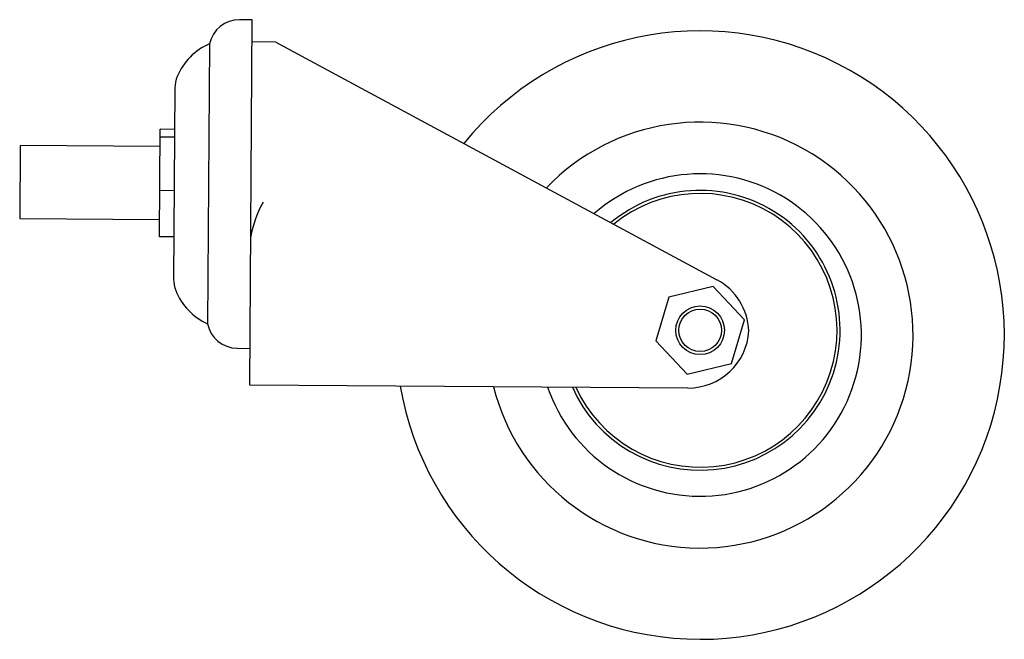
# Paper-space layout '_Перпендикулярно' of a CAD drawing. Units: millimetres. Extents: x -50 to 112, y 13 to 115.
import ezdxf

# ---------------------------------------------------------------- set-up
doc = ezdxf.new("R2010")
doc.units = ezdxf.units.MM

psp = doc.layouts.new('_Перпендикулярно')

# ---------------------------------------------------------------- linework, layer by layer
at = {"color": 7, "linetype": 'Continuous', "lineweight": 25}
for p, q in [((-11.82, 115.23), (-13.92, 115.25)), ((-12.23, 55.2), (-11.82, 115.23)), ((-18.84, 111.28), (-19.16, 65.28)), ((-7.93, 111.55), (-11.84, 111.58)), ((-7.93, 111.55), (64.57, 72.5)), ((-24.53, 104.03), (-24.75, 72.61)), ((-27.06, 79.54), (-26.94, 97.23)), ((-24.58, 97.21), (-26.94, 97.23)), ((-26.95, 95.99), (-24.59, 95.97)), ((-49.96, 94.55), (-50.04, 82.55)), ((-26.96, 94.39), (-49.96, 94.55)), ((-24.65, 87.13), (-27.01, 87.15)), ((-50.04, 82.55), (-27.04, 82.39)), ((-24.7, 79.53), (-27.06, 79.54)), ((63.96, 71.38), (56.66, 69.63)), ((69.12, 65.93), (63.96, 71.38)), ((56.66, 69.63), (54.52, 62.44)), ((66.98, 58.74), (69.12, 65.93)), ((54.52, 62.44), (59.68, 56.99)), ((-14.29, 61.25), (-12.19, 61.23)), ((59.68, 56.99), (66.98, 58.74)), ((59.77, 54.7), (-12.23, 55.2))]:
    psp.add_line(p, q, dxfattribs=at)
for radius in [4, 3.5]:
    psp.add_circle((61.82, 64.19), radius, dxfattribs=at)
for centre, radius, start, end in [((-13.95, 110.25), 5, 89.6035, 168.0665), ((61.82, 63.41), 50, 189.6446, 140.9559), ((-14.91, 102.09), 10, 113.1816, 157.5833), ((-19.53, 103.99), 5, 157.5833, 179.6035), ((61.82, 63.41), 35, 194.0265, 136.2591), ((61.82, 63.41), 26.5, 198.8098, 131.1157), ((61.82, 64.19), 23, 203.9938, 129.6634), ((61.82, 64.19), 22.5, 204.5725, 129.1473), ((6.13, 76.25), 18.5, 150.8707, 169.5713), ((-19.75, 72.58), 5, 179.6035, 201.6237), ((59.83, 63.7), 10, 2.4816, 61.6902), ((-15.1, 74.42), 10, 201.6237, 246.0253), ((-14.26, 66.25), 5, 191.1404, 269.6035), ((59.84, 64.7), 10, 269.6035, 356.7253)]:
    psp.add_arc(centre, radius, start, end, dxfattribs=at)

doc.saveas('drawing.dxf')
